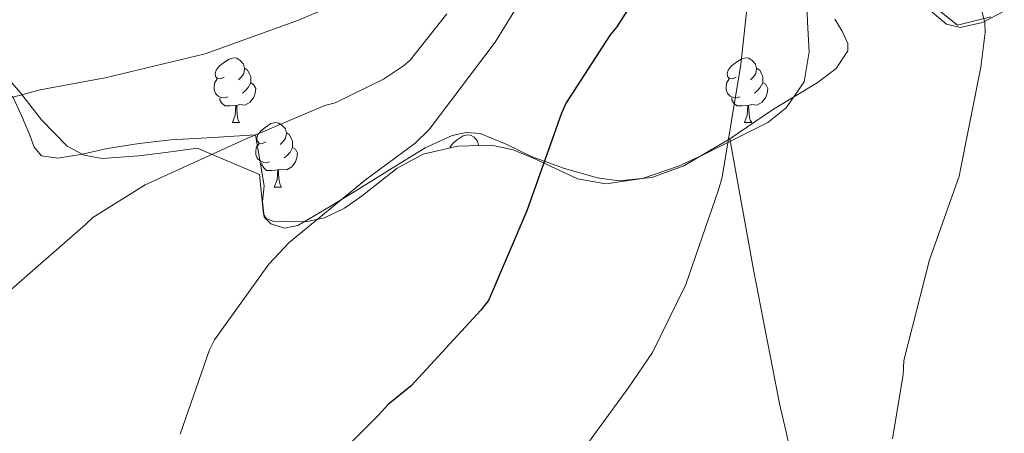
# Model space of a CAD drawing. Units: metres. Extents: x 589296 to 593790, y 4744813 to 4747842.
# Drawn here: x 592221 to 592374, y 4745409 to 4745473 of the extents above; entities that cross this region are included whole.
import ezdxf

# ---------------------------------------------------------------- set-up
doc = ezdxf.new("R2010")
doc.units = ezdxf.units.M
doc.header["$MEASUREMENT"] = 0
doc.linetypes.add('TRAZOSX2', pattern=[1.5, 1, -0.5])
for name, color, linetype, lineweight in [('Level 35', 92, 'TRAZOSX2', 0), ('Level 36', 19, 'Continuous', 40), ('Level 4', 36, 'Continuous', 30), ('Level 5', 36, 'Continuous', 0)]:
    doc.layers.add(name, color=color, linetype=linetype, lineweight=lineweight)

msp = doc.modelspace()

# ---------------------------------------------------------------- linework, layer by layer
at = {"layer": 'Level 35', "color": 92, "linetype": 'Continuous', "lineweight": 0, "ltscale": 0.5}
for points in [[(592342.9, 4745483.64, 520.23), (592343.27, 4745472.73, 519.92), (592343.54, 4745468.12, 519.84), (592342.76, 4745463.51, 519.79), (592339.98, 4745459.43, 519.8), (592337.14, 4745457.16, 519.88)], [(592371.68, 4745473.56, 514.77), (592366.5, 4745472.28, 515.95), (592362.72, 4745475.35, 516.72)], [(592337.14, 4745457.16, 519.88), (592327.01, 4745452.12, 520.43), (592323.29, 4745450.4, 521.17), (592317.7, 4745448.48, 523.19), (592312.04, 4745447.64, 524.72), (592307.64, 4745448.45, 524.92), (592301.01, 4745451.56, 524.6), (592297.7, 4745452.96, 524.58), (592294.37, 4745453.66, 524.91), (592289.06, 4745453.49, 525.87), (592283.75, 4745452.25, 526.83), (592279.72, 4745450.11, 527.55), (592274.32, 4745445.84, 528.56), (592271.53, 4745443.86, 529.09), (592268.45, 4745442.4, 529.65), (592265.71, 4745441.82, 530.34), (592262.95, 4745441.76, 531.06), (592260.51, 4745441.88, 531.33), (592259.47, 4745442.22, 531.46), (592258.98, 4745442.97, 531.63), (592258.36, 4745449.11, 532.92), (592248.73, 4745453.21, 535.22), (592244.22, 4745452.6, 535.9), (592239.7, 4745451.99, 536.57), (592234.01, 4745451.58, 537.09), (592231.2, 4745452.1, 537.24), (592228.57, 4745453.53, 537.4), (592224.62, 4745457.61, 537.58), (592221.34, 4745461.78, 537.98), (592217.11, 4745466.64, 539.46)]]:
    msp.add_polyline3d(points, dxfattribs=at)
at = {"layer": 'Level 36', "color": 92, "linetype": 'Continuous', "lineweight": 0}
for points in [[(592360.74, 4745475.83, 516.95), (592364.81, 4745472.45, 515.81), (592366.91, 4745471.91, 515.2), (592370.37, 4745472.7, 514.13), (592373.77, 4745474.43, 513.31)], [(592268.7, 4745443.79, 529.76), (592273.03, 4745446.4, 529.31), (592278.5, 4745449.83, 528.11), (592284.04, 4745453.25, 526.88), (592288.24, 4745455.18, 526.57), (592290.44, 4745455.63, 526.45), (592292.55, 4745455.49, 526.24), (592296.57, 4745453.8, 525.6), (592300.62, 4745451.84, 524.96), (592305.65, 4745450.03, 524.35), (592310.73, 4745448.57, 523.74), (592314.06, 4745448.14, 523.14), (592319.14, 4745448.62, 521.96), (592324.11, 4745450.43, 520.99), (592331.25, 4745454.63, 520.12), (592337.99, 4745459.26, 519.33), (592344.77, 4745463.33, 518.22), (592347.7, 4745465.58, 517.67), (592349.51, 4745468.29, 517.28), (592349.52, 4745469.44, 517.24), (592348.63, 4745471.34, 517.35), (592347.53, 4745473.21, 517.53)], [(592252.88, 4745464.22, 0.01), (592252.35, 4745463.95, 0.01), (592251.82, 4745464.01, 0.01), (592251.56, 4745464.38, 0.01), (592251.5, 4745464.8, 0.01), (592251.66, 4745465.32, 0.01), (592252.14, 4745465.92, 0.01), (592252.78, 4745466.45, 0.01), (592253.68, 4745467.03, 0.01), (592254.42, 4745467.19, 0.01), (592254.84, 4745467.14, 0.01), (592255.38, 4745466.82, 0.01), (592255.9, 4745466.24, 0.01), (592256.06, 4745465.6, 0.01), (592255.96, 4745464.75, 0.01), (592255.53, 4745464.22, 0.01), (592255.11, 4745463.79, 0.01)], [(592332.21, 4745464.22, 0.01), (592331.68, 4745463.95, 0.01), (592331.15, 4745464.01, 0.01), (592330.88, 4745464.38, 0.01), (592330.83, 4745464.8, 0.01), (592330.99, 4745465.32, 0.01), (592331.47, 4745465.92, 0.01), (592332.1, 4745466.45, 0.01), (592333, 4745467.03, 0.01), (592333.75, 4745467.19, 0.01), (592334.17, 4745467.14, 0.01), (592334.7, 4745466.82, 0.01), (592335.23, 4745466.24, 0.01), (592335.39, 4745465.6, 0.01), (592335.28, 4745464.75, 0.01), (592334.86, 4745464.22, 0.01), (592334.44, 4745463.79, 0.01)], [(592256.06, 4745465.6, 0.01), (592256.54, 4745465.28, 0.01), (592256.86, 4745464.64, 0.01), (592257.02, 4745464.32, 0.01), (592257.02, 4745463.74, 0.01), (592257.02, 4745463.32, 0.01), (592256.64, 4745462.63, 0.01), (592256.22, 4745462.15, 0.01), (592255.74, 4745461.73, 0.01)], [(592335.39, 4745465.6, 0.01), (592335.87, 4745465.28, 0.01), (592336.18, 4745464.64, 0.01), (592336.34, 4745464.32, 0.01), (592336.34, 4745463.74, 0.01), (592336.34, 4745463.32, 0.01), (592335.97, 4745462.63, 0.01), (592335.55, 4745462.15, 0.01), (592335.07, 4745461.73, 0.01)], [(592253.46, 4745461.14, 0.01), (592253.04, 4745460.98, 0.01), (592252.46, 4745461.04, 0.01), (592251.98, 4745461.25, 0.01), (592251.56, 4745461.67, 0.01), (592251.34, 4745462.26, 0.01), (592251.34, 4745462.68, 0.01), (592251.4, 4745463.26, 0.01), (592251.82, 4745463.95, 0.01)], [(592257.02, 4745463.32, 0.01), (592257.47, 4745463.07, 0.01), (592257.82, 4745462.45, 0.01), (592257.7, 4745461.73, 0.01), (592257.5, 4745461.09, 0.01), (592256.91, 4745460.35, 0.01), (592256.12, 4745459.87, 0.01), (592255.26, 4745459.97, 0.01), (592254.84, 4745459.84, 0.01)], [(592332.79, 4745461.14, 0.01), (592332.37, 4745460.98, 0.01), (592331.78, 4745461.04, 0.01), (592331.31, 4745461.25, 0.01), (592330.88, 4745461.67, 0.01), (592330.67, 4745462.26, 0.01), (592330.67, 4745462.68, 0.01), (592330.72, 4745463.26, 0.01), (592331.15, 4745463.95, 0.01)], [(592336.34, 4745463.32, 0.01), (592336.8, 4745463.07, 0.01), (592337.14, 4745462.45, 0.01), (592337.03, 4745461.73, 0.01), (592336.82, 4745461.09, 0.01), (592336.24, 4745460.35, 0.01), (592335.44, 4745459.87, 0.01), (592334.59, 4745459.97, 0.01), (592334.16, 4745459.84, 0.01)], [(592220.12, 4745461.27, 539.19), (592221.51, 4745458.25, 538.53), (592222.81, 4745455.19, 537.91), (592223.45, 4745453.33, 537.73), (592224.6, 4745451.99, 537.66), (592227.11, 4745451.63, 537.57), (592230.94, 4745452.28, 537.46), (592234.78, 4745453.14, 537.34), (592239.71, 4745453.91, 537.2), (592244.63, 4745454.49, 536.7), (592251.19, 4745454.87, 535.45), (592257.75, 4745455.25, 534.2), (592258.42, 4745451.31, 533.07), (592259.08, 4745447.36, 531.93), (592258.82, 4745444.93, 531.32), (592259.08, 4745442.49, 530.85), (592260.12, 4745441.44, 530.65), (592262.26, 4745440.77, 530.42), (592264.33, 4745441.21, 530.21), (592268.7, 4745443.79, 529.76)], [(592254.72, 4745459.84, 0.01), (592253.84, 4745459.76, 0.01), (592252.99, 4745459.76, 0.01), (592252.56, 4745460.19, 0.01), (592252.24, 4745460.66, 0.01), (592252.24, 4745460.98, 0.01)], [(592334.05, 4745459.84, 0.01), (592333.16, 4745459.76, 0.01), (592332.32, 4745459.76, 0.01), (592331.89, 4745460.19, 0.01), (592331.57, 4745460.66, 0.01), (592331.57, 4745460.98, 0.01)], [(592254.18, 4745457.16, 0.01), (592254.62, 4745458.32, 0.01), (592254.72, 4745459.84, 0.01), (592254.84, 4745459.84, 0.01), (592254.87, 4745459.26, 0.01), (592254.9, 4745458.57, 0.01), (592254.98, 4745457.96, 0.01), (592255.09, 4745457.56, 0.01), (592255.3, 4745457.16, 0.01)], [(592333.51, 4745457.16, 0.01), (592333.94, 4745458.32, 0.01), (592334.05, 4745459.84, 0.01), (592334.16, 4745459.84, 0.01), (592334.2, 4745459.26, 0.01), (592334.23, 4745458.57, 0.01), (592334.3, 4745457.96, 0.01), (592334.42, 4745457.56, 0.01), (592334.63, 4745457.16, 0.01)], [(592254.18, 4745457.16, 0.01), (592255.3, 4745457.16, 0.01)], [(592259.36, 4745454.18, 0.01), (592258.82, 4745453.92, 0.01), (592258.3, 4745453.97, 0.01), (592258.03, 4745454.34, 0.01), (592257.98, 4745454.77, 0.01), (592258.14, 4745455.29, 0.01), (592258.62, 4745455.88, 0.01), (592259.25, 4745456.41, 0.01), (592260.15, 4745457, 0.01), (592260.9, 4745457.16, 0.01), (592261.32, 4745457.1, 0.01), (592261.85, 4745456.79, 0.01), (592262.38, 4745456.2, 0.01), (592262.54, 4745455.56, 0.01), (592262.43, 4745454.71, 0.01), (592262, 4745454.18, 0.01), (592261.58, 4745453.76, 0.01)], [(592333.51, 4745457.16, 0.01), (592334.63, 4745457.16, 0.01)], [(592262.54, 4745455.56, 0.01), (592263.02, 4745455.25, 0.01), (592263.33, 4745454.61, 0.01), (592263.49, 4745454.29, 0.01), (592263.49, 4745453.71, 0.01), (592263.49, 4745453.28, 0.01), (592263.12, 4745452.59, 0.01), (592262.7, 4745452.11, 0.01), (592262.22, 4745451.69, 0.01)], [(592287.85, 4745453.21, 0.01), (592287.91, 4745453.38, 0.01), (592288.39, 4745453.98, 0.01), (592289.02, 4745454.51, 0.01), (592289.92, 4745455.09, 0.01), (592290.67, 4745455.25, 0.01), (592291.09, 4745455.2, 0.01), (592291.62, 4745454.88, 0.01), (592292.15, 4745454.3, 0.01), (592292.31, 4745453.66, 0.01), (592292.3, 4745453.59, 0.01)], [(592346.61, 4745381.15, 516.02), (592342.69, 4745397.34, 516.66), (592338.95, 4745413.57, 517.41), (592334.98, 4745434.08, 518.7), (592331.25, 4745454.63, 520.12)], [(592259.94, 4745451.1, 0.01), (592259.52, 4745450.94, 0.01), (592258.93, 4745451, 0.01), (592258.46, 4745451.21, 0.01), (592258.03, 4745451.64, 0.01), (592257.82, 4745452.22, 0.01), (592257.82, 4745452.64, 0.01), (592257.87, 4745453.23, 0.01), (592258.3, 4745453.92, 0.01)], [(592263.49, 4745453.28, 0.01), (592263.94, 4745453.03, 0.01), (592264.29, 4745452.42, 0.01), (592264.18, 4745451.69, 0.01), (592263.97, 4745451.05, 0.01), (592263.38, 4745450.31, 0.01), (592262.59, 4745449.83, 0.01), (592261.74, 4745449.94, 0.01), (592261.31, 4745449.81, 0.01)], [(592292.31, 4745453.66, 0.01), (592292.4, 4745453.6, 0.01)], [(592261.2, 4745449.81, 0.01), (592260.31, 4745449.72, 0.01), (592259.46, 4745449.72, 0.01), (592259.04, 4745450.15, 0.01), (592258.72, 4745450.63, 0.01), (592258.72, 4745450.94, 0.01)], [(592260.66, 4745447.12, 0.01), (592261.09, 4745448.28, 0.01), (592261.2, 4745449.81, 0.01), (592261.31, 4745449.81, 0.01), (592261.34, 4745449.22, 0.01), (592261.38, 4745448.54, 0.01), (592261.45, 4745447.92, 0.01), (592261.56, 4745447.52, 0.01), (592261.78, 4745447.12, 0.01)], [(592260.66, 4745447.12, 0.01), (592261.78, 4745447.12, 0.01)]]:
    msp.add_polyline3d(points, dxfattribs=at)
at = {"layer": 'Level 4', "color": 36, "linetype": 'Continuous', "lineweight": 30}
msp.add_polyline3d([(592316.03, 4745475.58, 525.01), (592313.76, 4745472.02, 525.01), (592312.7, 4745470.78, 525.01), (592305.89, 4745460.22, 525.01), (592305.18, 4745458.62, 525.01), (592299.78, 4745443.48, 525.01), (592293.86, 4745429.56, 525.01), (592292.67, 4745428.06, 525.01), (592281.89, 4745416.31, 525.01), (592278.3, 4745413.4, 525.01), (592276.77, 4745411.71, 525.01), (592265.54, 4745400.51, 525.01)], dxfattribs=at)
at = {"layer": 'Level 5', "color": 36, "linetype": 'Continuous', "lineweight": 0}
for points in [[(592333.92, 4745596.5, 515.01), (592342.56, 4745584.02, 515.01), (592343.78, 4745581.62, 515.01), (592346.92, 4745572.15, 515.01), (592346.92, 4745571.16, 515.01), (592347.24, 4745570.33, 515.01), (592351.49, 4745554.1, 515.01), (592355.4, 4745536.79, 515.01), (592359.11, 4745520.69, 515.01), (592361.99, 4745504.25, 515.01), (592366.37, 4745489.33, 515.01), (592370.75, 4745472.69, 515.01), (592370.78, 4745471.16, 515.01), (592370.14, 4745465.75, 515.01), (592366.78, 4745448.86, 515.01), (592362.18, 4745435.86, 515.01), (592358.18, 4745420.25, 515.01), (592358.11, 4745418.07, 515.01), (592356.45, 4745408.09, 515.01)], [(592291.08, 4745592.66, 520.01), (592305.25, 4745583.32, 520.01), (592314.24, 4745575.41, 520.01), (592319.2, 4745569.69, 520.01), (592321.96, 4745565.14, 520.01), (592329.73, 4745551.16, 520.01), (592336.61, 4745537.27, 520.01), (592337.67, 4745534.07, 520.01), (592338.4, 4745530.04, 520.01), (592338.47, 4745527.51, 520.01), (592337.31, 4745517.02, 520.01), (592336.16, 4745499.74, 520.01), (592334.69, 4745482.46, 520.01), (592332.93, 4745466.2, 520.01), (592330.05, 4745448.7, 520.01), (592329.47, 4745446.74, 520.01), (592324.45, 4745432.02, 520.01), (592319.26, 4745421.5, 520.01), (592315.62, 4745416.12, 520.01), (592306.56, 4745403.71, 520.01)], [(592255.91, 4745565.78, 530.01), (592267.11, 4745559.38, 530.01), (592268.8, 4745557.94, 530.01), (592283.68, 4745548.25, 530.01), (592296.64, 4745537.24, 530.01), (592297.7, 4745535.7, 530.01), (592305.25, 4745522.65, 530.01), (592306.59, 4745519.29, 530.01), (592307.07, 4745517.27, 530.01), (592307.14, 4745516.31, 530.01), (592307.23, 4745499.8, 530.01), (592306.69, 4745495.42, 530.01), (592303.65, 4745484.22, 530.01), (592302.79, 4745482.52, 530.01), (592294.91, 4745469.62, 530.01), (592284.67, 4745456.09, 530.01), (592282.5, 4745453.98, 530.01), (592274.82, 4745448.28, 530.01), (592262.98, 4745438.55, 530.01), (592259.84, 4745435.19, 530.01), (592251.42, 4745423.45, 530.01), (592250.62, 4745421.88, 530.01), (592246.11, 4745408.83, 530.01)], [(592211.68, 4745458.84, 540.01), (592224.38, 4745462.27, 540.01), (592229.42, 4745463.18, 540.01), (592234.46, 4745464.09, 540.01), (592249.95, 4745467.83, 540.01), (592264.42, 4745473.05, 540.01), (592269.18, 4745475.07, 540.01)], [(592287.39, 4745474.04, 535.01), (592281.7, 4745466.87, 535.01), (592280.67, 4745465.95, 535.01), (592277.6, 4745463.9, 535.01), (592270.08, 4745460.25, 535.01), (592268.48, 4745459.8, 535.01), (592255.87, 4745454.46, 535.01), (592240.67, 4745447.51, 535.01), (592232.58, 4745442.43, 535.01), (592231.42, 4745441.34, 535.01), (592219.1, 4745430.55, 535.01)]]:
    msp.add_polyline3d(points, dxfattribs=at)

doc.saveas('drawing.dxf')
